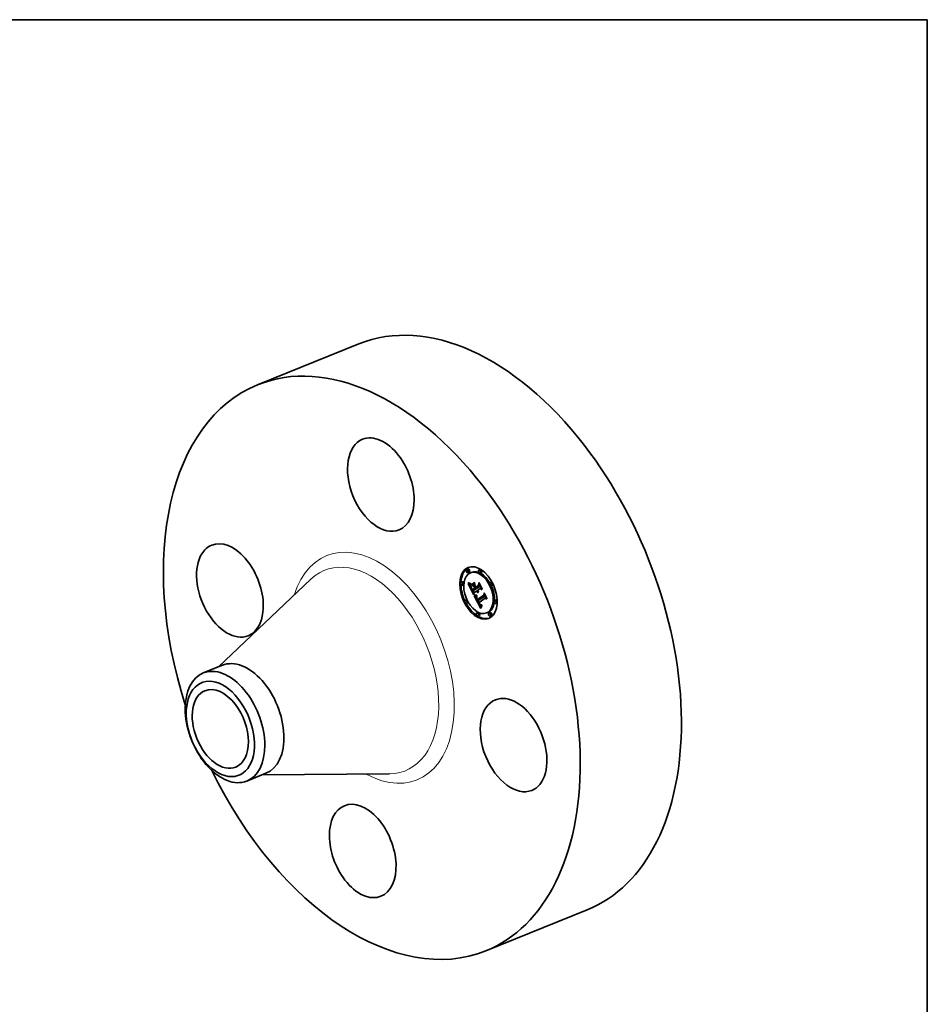
# Model space of a CAD drawing. Extents: x 0 to 10.8, y 0 to 8.2.
# Drawn here: x 6.7 to 10.8, y 3.8 to 8.2 of the extents above; entities that cross this region are included whole.
import ezdxf

# ---------------------------------------------------------------- set-up
doc = ezdxf.new("R2010")
doc.units = 0
doc.header["$MEASUREMENT"] = 0
doc.layers.get('0').update_dxf_attribs({"lineweight": 13})
doc.layers.add('1', color=7, linetype='Continuous', lineweight=13)

msp = doc.modelspace()

# ---------------------------------------------------------------- linework, layer by layer
at = {"color": 7, "lineweight": 35, "ltscale": 0.012302}
for p, q in [((7.731308, 6.605437), (8.187639, 6.78953)), ((8.760186, 4.055161), (9.216518, 4.239254))]:
    msp.add_line(p, q, dxfattribs=at)
at = {"color": 7, "lineweight": 35, "ltscale": 0.000148}
for p, q in [((8.679402, 5.774712), (8.673926, 5.772503)), ((8.734155, 5.774171), (8.72868, 5.771962)), ((8.685015, 5.760802), (8.679539, 5.758593)), ((8.695661, 5.760236), (8.690185, 5.758026)), ((8.739768, 5.760261), (8.734292, 5.758052)), ((8.653901, 5.717882), (8.648425, 5.715673)), ((8.659513, 5.703972), (8.654037, 5.701762)), ((8.697332, 5.705383), (8.702808, 5.707592)), ((8.698143, 5.701207), (8.703619, 5.703416)), ((8.699539, 5.676381), (8.705015, 5.678591)), ((8.699715, 5.682094), (8.705191, 5.684304)), ((8.712523, 5.685488), (8.717999, 5.687697)), ((8.714853, 5.687122), (8.720329, 5.689331)), ((8.715084, 5.692874), (8.72056, 5.695083)), ((8.786087, 5.716576), (8.780611, 5.714367)), ((8.7917, 5.702666), (8.786224, 5.700457)), ((8.672589, 5.636971), (8.667113, 5.634762)), ((8.722265, 5.632327), (8.727741, 5.634536)), ((8.72284, 5.637214), (8.728316, 5.639423)), ((8.804775, 5.635666), (8.799299, 5.633457)), ((8.678202, 5.623061), (8.672726, 5.620852)), ((8.810388, 5.621755), (8.804912, 5.619546)), ((8.72452, 5.579376), (8.719044, 5.577167)), ((8.730133, 5.565466), (8.724657, 5.563257)), ((8.768628, 5.579402), (8.763152, 5.577193)), ((8.779274, 5.578836), (8.773798, 5.576626)), ((8.784887, 5.564925), (8.779411, 5.562716))]:
    msp.add_line(p, q, dxfattribs=at)
at = {"color": 7, "lineweight": 35, "ltscale": 0.014383}
for p, q in [((7.554219, 5.334379), (7.971738, 5.730197)), ((7.750634, 4.847505), (8.325936, 4.852209))]:
    msp.add_line(p, q, dxfattribs=at)
at = {"color": 7, "lineweight": 35, "ltscale": 3e-05}
for p, q in [((8.67988, 5.712058), (8.679912, 5.71325)), ((8.68845, 5.710565), (8.689637, 5.710434)), ((8.690708, 5.709023), (8.689527, 5.709037)), ((8.692402, 5.70641), (8.691995, 5.705268)), ((8.695871, 5.689312), (8.696398, 5.688242)), ((8.712843, 5.657454), (8.714041, 5.657347)), ((8.714112, 5.655819), (8.712928, 5.655921)), ((8.723594, 5.674631), (8.724699, 5.675077)), ((8.725243, 5.669195), (8.726369, 5.66965)), ((8.731201, 5.618824), (8.730647, 5.619876)), ((8.731031, 5.615288), (8.731646, 5.614277)), ((8.734727, 5.61526), (8.735628, 5.614451))]:
    msp.add_line(p, q, dxfattribs=at)
at = {"color": 7, "lineweight": 35, "ltscale": 3.9e-05}
for p, q in [((8.67988, 5.712058), (8.681339, 5.712646)), ((8.69755, 5.703846), (8.697332, 5.705383)), ((8.699576, 5.680372), (8.69884, 5.681741)), ((8.709316, 5.713789), (8.709535, 5.712252)), ((8.718225, 5.674568), (8.717405, 5.675912)), ((8.742243, 5.610134), (8.741977, 5.608578))]:
    msp.add_line(p, q, dxfattribs=at)
at = {"color": 7, "lineweight": 35, "ltscale": 4.2e-05}
for p, q in [((8.681407, 5.711313), (8.67988, 5.712058)), ((8.693147, 5.693389), (8.692619, 5.694974)), ((8.729211, 5.622768), (8.727583, 5.622341))]:
    msp.add_line(p, q, dxfattribs=at)
at = {"color": 7, "lineweight": 35, "ltscale": 4.3e-05}
for p, q in [((8.679912, 5.71325), (8.681504, 5.712576)), ((8.742843, 5.686149), (8.742704, 5.684427))]:
    msp.add_line(p, q, dxfattribs=at)
at = {"color": 7, "lineweight": 35, "ltscale": 2e-05}
for p, q in [((8.680075, 5.708425), (8.680815, 5.70816)), ((8.690638, 5.69753), (8.690704, 5.696737)), ((8.690704, 5.696737), (8.69083, 5.69593)), ((8.693147, 5.693389), (8.693901, 5.693693)), ((8.693546, 5.694603), (8.693835, 5.693854)), ((8.721788, 5.678987), (8.722176, 5.67827)), ((8.722176, 5.67827), (8.722586, 5.677594)), ((8.717325, 5.643801), (8.717472, 5.643025)), ((8.718676, 5.650831), (8.718312, 5.650119)), ((8.719735, 5.677547), (8.720063, 5.67681)), ((8.720063, 5.67681), (8.720412, 5.676072)), ((8.722444, 5.637891), (8.72284, 5.637214)), ((8.724156, 5.674049), (8.723594, 5.674631)), ((8.733328, 5.617019), (8.733801, 5.61636)), ((8.734045, 5.611123), (8.73463, 5.610558)), ((8.741528, 5.609743), (8.742243, 5.610134))]:
    msp.add_line(p, q, dxfattribs=at)
at = {"color": 7, "lineweight": 35, "ltscale": 0.001395}
msp.add_line((8.705415, 5.658727), (8.680075, 5.708425), dxfattribs=at)
at = {"color": 7, "lineweight": 35, "ltscale": 1.9e-05}
for p, q in [((8.680815, 5.70816), (8.681517, 5.707916)), ((8.690893, 5.706396), (8.691651, 5.706404)), ((8.691651, 5.706404), (8.692402, 5.70641)), ((8.692619, 5.694974), (8.693322, 5.695258)), ((8.717229, 5.64454), (8.717325, 5.643801)), ((8.717998, 5.649411), (8.717736, 5.648707)), ((8.718312, 5.650119), (8.717998, 5.649411)), ((8.719857, 5.641074), (8.719546, 5.641787)), ((8.721723, 5.639226), (8.722071, 5.638562)), ((8.722071, 5.638562), (8.722444, 5.637891)), ((8.722586, 5.677594), (8.723019, 5.676958)), ((8.723019, 5.676958), (8.723475, 5.676363)), ((8.724735, 5.673528), (8.724156, 5.674049)), ((8.725331, 5.673068), (8.724735, 5.673528)), ((8.733801, 5.61636), (8.734268, 5.615773)), ((8.734397, 5.614186), (8.733879, 5.61476)), ((8.73463, 5.610558), (8.735208, 5.610082)), ((8.740828, 5.60943), (8.741528, 5.609743)), ((8.741914, 5.613218), (8.741221, 5.6129)), ((8.741528, 5.609743), (8.742224, 5.610024))]:
    msp.add_line(p, q, dxfattribs=at)
at = {"color": 7, "lineweight": 35, "ltscale": 4.5e-05}
for p, q in [((8.681407, 5.711313), (8.683062, 5.711981)), ((8.69381, 5.691699), (8.693147, 5.693389)), ((8.719896, 5.655884), (8.718099, 5.655778))]:
    msp.add_line(p, q, dxfattribs=at)
at = {"color": 7, "lineweight": 35, "ltscale": 4e-05}
for p, q in [((8.682884, 5.710672), (8.681407, 5.711313)), ((8.69419, 5.686976), (8.694904, 5.685545)), ((8.721039, 5.678461), (8.719735, 5.677547)), ((8.737695, 5.598658), (8.737183, 5.59716))]:
    msp.add_line(p, q, dxfattribs=at)
at = {"color": 7, "lineweight": 35, "ltscale": 4.1e-05}
for p, q in [((8.681504, 5.712576), (8.683028, 5.711993)), ((8.764569, 5.643538), (8.764382, 5.641911))]:
    msp.add_line(p, q, dxfattribs=at)
at = {"color": 7, "lineweight": 35, "ltscale": 1.8e-05}
for p, q in [((8.681517, 5.707916), (8.682183, 5.707693)), ((8.690174, 5.706396), (8.690893, 5.706396)), ((8.692223, 5.696454), (8.692877, 5.696718)), ((8.717186, 5.645242), (8.717229, 5.64454)), ((8.717364, 5.64731), (8.717254, 5.646616)), ((8.717525, 5.648006), (8.717364, 5.64731)), ((8.717736, 5.648707), (8.717525, 5.648006)), ((8.718301, 5.646795), (8.718973, 5.647066)), ((8.723475, 5.676363), (8.723954, 5.675809)), ((8.723954, 5.675809), (8.724456, 5.675297)), ((8.724456, 5.675297), (8.724981, 5.674824)), ((8.725944, 5.67267), (8.725331, 5.673068)), ((8.725944, 5.67267), (8.726629, 5.672947)), ((8.726574, 5.672333), (8.725944, 5.67267)), ((8.726451, 5.669842), (8.726178, 5.669196)), ((8.734909, 5.613692), (8.734397, 5.614186)), ((8.740144, 5.609194), (8.740828, 5.60943)), ((8.741221, 5.6129), (8.740549, 5.612647))]:
    msp.add_line(p, q, dxfattribs=at)
at = {"color": 7, "lineweight": 35, "ltscale": 1.7e-05}
for p, q in [((8.682183, 5.707693), (8.682812, 5.707489)), ((8.689494, 5.706405), (8.690174, 5.706396)), ((8.717195, 5.645927), (8.717186, 5.645242)), ((8.717254, 5.646616), (8.717195, 5.645927)), ((8.718934, 5.653199), (8.719606, 5.653276)), ((8.724981, 5.674824), (8.725528, 5.674392)), ((8.725528, 5.674392), (8.726099, 5.674002)), ((8.726099, 5.674002), (8.726693, 5.673651)), ((8.734268, 5.615773), (8.734727, 5.61526)), ((8.735208, 5.610082), (8.735781, 5.609696)), ((8.739474, 5.609034), (8.740144, 5.609194)), ((8.740549, 5.612647), (8.739898, 5.612458)), ((8.740682, 5.614171), (8.741279, 5.614463)), ((8.740682, 5.614171), (8.7413, 5.614421))]:
    msp.add_line(p, q, dxfattribs=at)
at = {"color": 7, "lineweight": 35, "ltscale": 1.5e-05}
for p, q in [((8.682812, 5.707489), (8.683404, 5.707306)), ((8.688249, 5.706447), (8.688852, 5.706422)), ((8.691834, 5.699098), (8.692383, 5.699319)), ((8.70766, 5.654323), (8.708239, 5.654241)), ((8.715807, 5.653068), (8.716401, 5.65306)), ((8.716401, 5.65306), (8.717012, 5.653069)), ((8.738657, 5.612274), (8.738067, 5.612279)), ((8.739267, 5.612334), (8.738657, 5.612274)), ((8.739539, 5.613762), (8.740102, 5.613938))]:
    msp.add_line(p, q, dxfattribs=at)
at = {"color": 7, "lineweight": 35, "ltscale": 5e-05}
for p, q in [((8.682884, 5.710672), (8.684746, 5.711424)), ((8.698664, 5.678172), (8.699539, 5.676381))]:
    msp.add_line(p, q, dxfattribs=at)
at = {"color": 7, "lineweight": 35, "ltscale": 3.8e-05}
for p, q in [((8.684312, 5.710137), (8.682884, 5.710672)), ((8.683028, 5.711993), (8.684484, 5.7115)), ((8.692619, 5.694974), (8.692223, 5.696454)), ((8.693541, 5.688337), (8.69419, 5.686976)), ((8.738212, 5.600099), (8.737695, 5.598658))]:
    msp.add_line(p, q, dxfattribs=at)
at = {"color": 7, "lineweight": 35, "ltscale": 1.4e-05}
for p, q in [((8.683404, 5.707306), (8.68396, 5.707144)), ((8.687685, 5.706481), (8.688249, 5.706447)), ((8.714114, 5.653198), (8.714663, 5.653137)), ((8.714663, 5.653137), (8.715227, 5.653094)), ((8.715227, 5.653094), (8.715807, 5.653068)), ((8.73695, 5.612482), (8.736422, 5.61268)), ((8.737498, 5.612348), (8.73695, 5.612482)), ((8.738067, 5.612279), (8.737498, 5.612348)), ((8.738993, 5.613645), (8.739539, 5.613762))]:
    msp.add_line(p, q, dxfattribs=at)
at = {"color": 7, "lineweight": 35, "ltscale": 1.3e-05}
for p, q in [((8.68396, 5.707144), (8.684479, 5.707002)), ((8.687159, 5.706522), (8.687685, 5.706481)), ((8.71358, 5.653275), (8.714114, 5.653198)), ((8.727658, 5.638579), (8.727408, 5.639056)), ((8.738464, 5.613585), (8.738993, 5.613645))]:
    msp.add_line(p, q, dxfattribs=at)
at = {"color": 7, "lineweight": 35, "ltscale": 5.6e-05}
msp.add_line((8.684312, 5.710137), (8.686391, 5.710975), dxfattribs=at)
at = {"color": 7, "lineweight": 35, "ltscale": 3.6e-05}
for p, q in [((8.68569, 5.709705), (8.684312, 5.710137)), ((8.684484, 5.7115), (8.685873, 5.711097)), ((8.696884, 5.685392), (8.696214, 5.68668)), ((8.719057, 5.673375), (8.718225, 5.674568)), ((8.739262, 5.602809), (8.738734, 5.601483))]:
    msp.add_line(p, q, dxfattribs=at)
at = {"color": 7, "lineweight": 35, "ltscale": 2.4e-05}
for p, q in [((8.684479, 5.707002), (8.685406, 5.706778)), ((8.686224, 5.706631), (8.687159, 5.706522)), ((8.690896, 5.701089), (8.690753, 5.70014)), ((8.696964, 5.68712), (8.69741, 5.686261)), ((8.708729, 5.658266), (8.709656, 5.658005)), ((8.718437, 5.645073), (8.719335, 5.645435)), ((8.718665, 5.644156), (8.718437, 5.645073)), ((8.718716, 5.648817), (8.718835, 5.647883)), ((8.718835, 5.647883), (8.718994, 5.646942)), ((8.718994, 5.646942), (8.719193, 5.645997)), ((8.719033, 5.643068), (8.719934, 5.643431)), ((8.719957, 5.636558), (8.720401, 5.635699)), ((8.720401, 5.635699), (8.720854, 5.634847)), ((8.721007, 5.638648), (8.720587, 5.639505)), ((8.720854, 5.634847), (8.721315, 5.634)), ((8.720881, 5.675207), (8.72138, 5.674397)), ((8.721315, 5.634), (8.721786, 5.63316)), ((8.72201, 5.676746), (8.721516, 5.677573)), ((8.72201, 5.676746), (8.722915, 5.677111)), ((8.724321, 5.669344), (8.723412, 5.669642)), ((8.721786, 5.63316), (8.722265, 5.632327)), ((8.732826, 5.616147), (8.73229, 5.61696)), ((8.732361, 5.618555), (8.732847, 5.61775)), ((8.732826, 5.616147), (8.7337, 5.616499)), ((8.732858, 5.612521), (8.733455, 5.611777)), ((8.733356, 5.615413), (8.734263, 5.615779))]:
    msp.add_line(p, q, dxfattribs=at)
at = {"color": 7, "lineweight": 35, "ltscale": 2.1e-05}
for p, q in [((8.685406, 5.706778), (8.686224, 5.706631)), ((8.690624, 5.698361), (8.690638, 5.69753)), ((8.717472, 5.643025), (8.717671, 5.642212)), ((8.718301, 5.646795), (8.718389, 5.647621)), ((8.718317, 5.645946), (8.718301, 5.646795)), ((8.718389, 5.647621), (8.718581, 5.648424)), ((8.71909, 5.651547), (8.718676, 5.650831)), ((8.719556, 5.652266), (8.71909, 5.651547)), ((8.720204, 5.640314), (8.719857, 5.641074)), ((8.723594, 5.674631), (8.72305, 5.675274)), ((8.723057, 5.672288), (8.723676, 5.671691)), ((8.723676, 5.671691), (8.724324, 5.671149)), ((8.724324, 5.671149), (8.725003, 5.67066)), ((8.725003, 5.67066), (8.725712, 5.670224)), ((8.725712, 5.670224), (8.726451, 5.669842)), ((8.733879, 5.61476), (8.733356, 5.615413))]:
    msp.add_line(p, q, dxfattribs=at)
at = {"color": 7, "lineweight": 35, "ltscale": 6.3e-05}
for p, q in [((8.68569, 5.709705), (8.688012, 5.710642)), ((8.727583, 5.622341), (8.729921, 5.623284)), ((8.736422, 5.61268), (8.738745, 5.613617))]:
    msp.add_line(p, q, dxfattribs=at)
at = {"color": 7, "lineweight": 35, "ltscale": 3.4e-05}
for p, q in [((8.687018, 5.709378), (8.68569, 5.709705)), ((8.685873, 5.711097), (8.687195, 5.710786)), ((8.69884, 5.681741), (8.698197, 5.682923)), ((8.719546, 5.641787), (8.719033, 5.643068)), ((8.719903, 5.672329), (8.719057, 5.673375)), ((8.729784, 5.61758), (8.730411, 5.61639)), ((8.739794, 5.604078), (8.739262, 5.602809))]:
    msp.add_line(p, q, dxfattribs=at)
at = {"color": 7, "lineweight": 35, "ltscale": 7.1e-05}
for p, q in [((8.687018, 5.709378), (8.689637, 5.710434)), ((8.706737, 5.696835), (8.709361, 5.697893)), ((8.710423, 5.689605), (8.713047, 5.690664)), ((8.711033, 5.688409), (8.713657, 5.689467)), ((8.711058, 5.688418), (8.713366, 5.690038))]:
    msp.add_line(p, q, dxfattribs=at)
at = {"color": 7, "lineweight": 35, "ltscale": 3.2e-05}
for p, q in [((8.688298, 5.709155), (8.687018, 5.709378)), ((8.687195, 5.710786), (8.68845, 5.710565)), ((8.691962, 5.697829), (8.691834, 5.699098)), ((8.69225, 5.702274), (8.692249, 5.700977)), ((8.692249, 5.700977), (8.692333, 5.699695)), ((8.692333, 5.699695), (8.692501, 5.698428)), ((8.692501, 5.698428), (8.692753, 5.697176)), ((8.692753, 5.697176), (8.693089, 5.695939)), ((8.692796, 5.710587), (8.69292, 5.709309)), ((8.714041, 5.657347), (8.715307, 5.657278)), ((8.724156, 5.674049), (8.725352, 5.674531)), ((8.730411, 5.61639), (8.731031, 5.615288)), ((8.734909, 5.613692), (8.736099, 5.614172)), ((8.740875, 5.606443), (8.740332, 5.605289))]:
    msp.add_line(p, q, dxfattribs=at)
at = {"color": 7, "lineweight": 35, "ltscale": 0.000172}
msp.add_line((8.690787, 5.700365), (8.687668, 5.706482), dxfattribs=at)
at = {"color": 7, "lineweight": 35, "ltscale": 8.5e-05}
msp.add_line((8.688298, 5.709155), (8.691452, 5.710428), dxfattribs=at)
at = {"color": 7, "lineweight": 35, "ltscale": 3.1e-05}
for p, q in [((8.689527, 5.709037), (8.688298, 5.709155)), ((8.691987, 5.692006), (8.69244, 5.690852)), ((8.696398, 5.688242), (8.696964, 5.68712)), ((8.698458, 5.684323), (8.69906, 5.683245)), ((8.726957, 5.701202), (8.728095, 5.701661)), ((8.715369, 5.655761), (8.714112, 5.655819)), ((8.720761, 5.671434), (8.719903, 5.672329)), ((8.750761, 5.656733), (8.751895, 5.65719)), ((8.741424, 5.607539), (8.740875, 5.606443))]:
    msp.add_line(p, q, dxfattribs=at)
at = {"color": 7, "lineweight": 35, "ltscale": 1.6e-05}
for p, q in [((8.688852, 5.706422), (8.689494, 5.706405)), ((8.691962, 5.697829), (8.692572, 5.698075)), ((8.717999, 5.687697), (8.717705, 5.688273)), ((8.717012, 5.653069), (8.717637, 5.653095)), ((8.717637, 5.653095), (8.718278, 5.653138)), ((8.718278, 5.653138), (8.718934, 5.653199)), ((8.735415, 5.613278), (8.734909, 5.613692)), ((8.735781, 5.609696), (8.736358, 5.609393)), ((8.736358, 5.609393), (8.736951, 5.609167)), ((8.736951, 5.609167), (8.737559, 5.609018)), ((8.737559, 5.609018), (8.738182, 5.608947)), ((8.738182, 5.608947), (8.73882, 5.608952)), ((8.73882, 5.608952), (8.739474, 5.609034)), ((8.739898, 5.612458), (8.739267, 5.612334)), ((8.740102, 5.613938), (8.740682, 5.614171))]:
    msp.add_line(p, q, dxfattribs=at)
at = {"color": 7, "lineweight": 35, "ltscale": 8.9e-05}
for p, q in [((8.689527, 5.709037), (8.692817, 5.710364)), ((8.712928, 5.655921), (8.716242, 5.657258))]:
    msp.add_line(p, q, dxfattribs=at)
at = {"color": 7, "lineweight": 35, "ltscale": 2.8e-05}
for p, q in [((8.689637, 5.710434), (8.690757, 5.710394)), ((8.691838, 5.709114), (8.690708, 5.709023)), ((8.691642, 5.704165), (8.691341, 5.703101)), ((8.695385, 5.690327), (8.695871, 5.689312)), ((8.711713, 5.657599), (8.712843, 5.657454)), ((8.712928, 5.655921), (8.711816, 5.656068)), ((8.72305, 5.675274), (8.724073, 5.675687)), ((8.731748, 5.617852), (8.731201, 5.618824)), ((8.731646, 5.614277), (8.732255, 5.613354)), ((8.734397, 5.614186), (8.73545, 5.614611))]:
    msp.add_line(p, q, dxfattribs=at)
at = {"color": 7, "lineweight": 35, "ltscale": 2.2e-05}
for p, q in [((8.690662, 5.699232), (8.690624, 5.698361)), ((8.69083, 5.69593), (8.691021, 5.695052)), ((8.69381, 5.691699), (8.69461, 5.692021)), ((8.693835, 5.693854), (8.694163, 5.693053)), ((8.694606, 5.689903), (8.695429, 5.690235)), ((8.695535, 5.688003), (8.696353, 5.688333)), ((8.696214, 5.68668), (8.697023, 5.687006)), ((8.696884, 5.685392), (8.697698, 5.685721)), ((8.697545, 5.684139), (8.698375, 5.684474)), ((8.708914, 5.656772), (8.708092, 5.657096)), ((8.717671, 5.642212), (8.717922, 5.641362)), ((8.718317, 5.645946), (8.719134, 5.646276)), ((8.718437, 5.645073), (8.718317, 5.645946)), ((8.720587, 5.639505), (8.720204, 5.640314)), ((8.720587, 5.639505), (8.721421, 5.639841)), ((8.721909, 5.67364), (8.722468, 5.672937)), ((8.722468, 5.672937), (8.723057, 5.672288)), ((8.72305, 5.675274), (8.722521, 5.675979)), ((8.729211, 5.622768), (8.730016, 5.623093)), ((8.730647, 5.619876), (8.731462, 5.620204)), ((8.731201, 5.618824), (8.732023, 5.619156)), ((8.731748, 5.617852), (8.732582, 5.618188)), ((8.732847, 5.61775), (8.733328, 5.617019)), ((8.733455, 5.611777), (8.734045, 5.611123))]:
    msp.add_line(p, q, dxfattribs=at)
at = {"color": 7, "lineweight": 35, "ltscale": 2.3e-05}
for p, q in [((8.690753, 5.70014), (8.690662, 5.699232)), ((8.694163, 5.693053), (8.69453, 5.692198)), ((8.698197, 5.682923), (8.699048, 5.683266)), ((8.710038, 5.700775), (8.710882, 5.701116)), ((8.721039, 5.678461), (8.721887, 5.678803)), ((8.721516, 5.677573), (8.722386, 5.677923)), ((8.729327, 5.710664), (8.73017, 5.711004)), ((8.70787, 5.658565), (8.708729, 5.658266)), ((8.709809, 5.656493), (8.708914, 5.656772)), ((8.717922, 5.641362), (8.718225, 5.640475)), ((8.719546, 5.641787), (8.720407, 5.642134)), ((8.719857, 5.641074), (8.720704, 5.641415)), ((8.720204, 5.640314), (8.721041, 5.640651)), ((8.721007, 5.638648), (8.721848, 5.638988)), ((8.72138, 5.674397), (8.721909, 5.67364)), ((8.721462, 5.637743), (8.722331, 5.638094)), ((8.722521, 5.675979), (8.72201, 5.676746)), ((8.725243, 5.669195), (8.724321, 5.669344)), ((8.726178, 5.669196), (8.725243, 5.669195)), ((8.752689, 5.664845), (8.753532, 5.665185)), ((8.73229, 5.61696), (8.733141, 5.617303)), ((8.733356, 5.615413), (8.732826, 5.616147))]:
    msp.add_line(p, q, dxfattribs=at)
at = {"color": 7, "lineweight": 35, "ltscale": 5.8e-05}
msp.add_line((8.690708, 5.709023), (8.692863, 5.709892), dxfattribs=at)
at = {"color": 7, "lineweight": 35, "ltscale": 2.6e-05}
for p, q in [((8.690757, 5.710394), (8.69181, 5.710445)), ((8.691341, 5.703101), (8.691092, 5.702076)), ((8.69741, 5.686261), (8.697908, 5.685328)), ((8.711816, 5.656068), (8.710777, 5.656258)), ((8.71858, 5.639551), (8.718987, 5.63859)), ((8.720035, 5.643127), (8.720396, 5.64216)), ((8.720396, 5.64216), (8.720798, 5.641188)), ((8.722521, 5.675979), (8.723475, 5.676364)), ((8.728453, 5.620351), (8.728893, 5.619399)), ((8.728893, 5.619399), (8.729337, 5.618475)), ((8.73229, 5.61696), (8.731748, 5.617852)), ((8.732255, 5.613354), (8.732858, 5.612521)), ((8.733879, 5.61476), (8.734849, 5.615151)), ((8.735628, 5.614451), (8.736514, 5.613926))]:
    msp.add_line(p, q, dxfattribs=at)
at = {"color": 7, "lineweight": 35, "ltscale": 2.5e-05}
for p, q in [((8.691092, 5.702076), (8.690896, 5.701089)), ((8.691021, 5.695052), (8.691278, 5.694106)), ((8.69181, 5.710445), (8.692796, 5.710587)), ((8.691978, 5.701321), (8.69225, 5.702274)), ((8.69453, 5.692198), (8.694938, 5.691289)), ((8.721516, 5.677573), (8.721039, 5.678461)), ((8.709656, 5.658005), (8.71065, 5.657783)), ((8.710777, 5.656258), (8.709809, 5.656493)), ((8.718225, 5.640475), (8.71858, 5.639551)), ((8.718665, 5.644156), (8.719585, 5.644527)), ((8.719193, 5.645997), (8.719433, 5.645046)), ((8.719433, 5.645046), (8.719714, 5.644089)), ((8.719606, 5.653276), (8.719556, 5.652266)), ((8.719714, 5.644089), (8.720035, 5.643127)), ((8.720412, 5.676072), (8.720881, 5.675207)), ((8.721462, 5.637743), (8.721007, 5.638648)), ((8.723412, 5.669642), (8.722515, 5.67009)), ((8.729337, 5.618475), (8.729784, 5.61758)), ((8.731868, 5.619432), (8.732361, 5.618555)), ((8.736514, 5.613926), (8.737455, 5.61364)), ((8.737455, 5.61364), (8.738464, 5.613585))]:
    msp.add_line(p, q, dxfattribs=at)
at = {"color": 7, "lineweight": 35, "ltscale": 2.7e-05}
for p, q in [((8.691278, 5.694106), (8.6916, 5.693091)), ((8.69292, 5.709309), (8.691838, 5.709114)), ((8.691839, 5.700261), (8.691978, 5.701321)), ((8.694938, 5.691289), (8.695385, 5.690327)), ((8.71065, 5.657783), (8.711713, 5.657599)), ((8.718987, 5.63859), (8.719446, 5.637592)), ((8.720798, 5.641188), (8.72124, 5.640209)), ((8.72124, 5.640209), (8.721723, 5.639226)), ((8.722515, 5.67009), (8.721632, 5.670687)), ((8.727583, 5.622341), (8.728016, 5.621332)), ((8.728016, 5.621332), (8.728453, 5.620351)), ((8.731368, 5.620382), (8.731868, 5.619432)), ((8.740549, 5.612647), (8.741534, 5.613044))]:
    msp.add_line(p, q, dxfattribs=at)
at = {"color": 7, "lineweight": 35, "ltscale": 2.9e-05}
for p, q in [((8.6916, 5.693091), (8.691987, 5.692006)), ((8.691995, 5.705268), (8.691642, 5.704165)), ((8.691834, 5.699098), (8.691839, 5.700261)), ((8.691838, 5.709114), (8.692897, 5.709541)), ((8.697908, 5.685328), (8.698458, 5.684323)), ((8.719033, 5.643068), (8.718665, 5.644156)), ((8.719446, 5.637592), (8.719957, 5.636558)), ((8.721632, 5.670687), (8.720761, 5.671434)), ((8.736422, 5.61268), (8.735415, 5.613278)), ((8.741977, 5.608578), (8.741424, 5.607539))]:
    msp.add_line(p, q, dxfattribs=at)
at = {"color": 7, "lineweight": 35, "ltscale": 1.2e-05}
for p, q in [((8.691839, 5.700261), (8.692284, 5.700441)), ((8.718389, 5.647621), (8.718847, 5.647806))]:
    msp.add_line(p, q, dxfattribs=at)
at = {"color": 7, "lineweight": 35, "ltscale": 3.5e-05}
for p, q in [((8.692223, 5.696454), (8.691962, 5.697829)), ((8.692958, 5.689629), (8.693541, 5.688337)), ((8.693089, 5.695939), (8.693546, 5.694603)), ((8.697545, 5.684139), (8.696884, 5.685392)), ((8.698197, 5.682923), (8.697545, 5.684139)), ((8.71664, 5.657249), (8.718042, 5.657257)), ((8.718099, 5.655778), (8.716698, 5.655747)), ((8.724735, 5.673528), (8.726029, 5.67405)), ((8.741279, 5.614463), (8.741914, 5.613218))]:
    msp.add_line(p, q, dxfattribs=at)
at = {"color": 7, "lineweight": 35, "ltscale": 7e-06}
msp.add_line((8.691978, 5.701321), (8.69225, 5.70143), dxfattribs=at)
at = {"color": 7, "lineweight": 35, "ltscale": 3.3e-05}
for p, q in [((8.69244, 5.690852), (8.692958, 5.689629)), ((8.69906, 5.683245), (8.699715, 5.682094)), ((8.715307, 5.657278), (8.71664, 5.657249)), ((8.716698, 5.655747), (8.715369, 5.655761)), ((8.726693, 5.673651), (8.726574, 5.672333)), ((8.740332, 5.605289), (8.739794, 5.604078))]:
    msp.add_line(p, q, dxfattribs=at)
at = {"color": 7, "lineweight": 35, "ltscale": 4.9e-05}
msp.add_line((8.694606, 5.689903), (8.69381, 5.691699), dxfattribs=at)
at = {"color": 7, "lineweight": 35, "ltscale": 5.3e-05}
for p, q in [((8.695535, 5.688003), (8.694606, 5.689903)), ((8.723412, 5.669642), (8.725372, 5.670433))]:
    msp.add_line(p, q, dxfattribs=at)
at = {"color": 7, "lineweight": 35, "ltscale": 7.6e-05}
for p, q in [((8.694904, 5.685545), (8.696324, 5.682836)), ((8.710777, 5.656258), (8.713579, 5.657389))]:
    msp.add_line(p, q, dxfattribs=at)
at = {"color": 7, "lineweight": 35, "ltscale": 3.7e-05}
for p, q in [((8.696214, 5.68668), (8.695535, 5.688003)), ((8.708092, 5.657096), (8.70787, 5.658565)), ((8.718042, 5.657257), (8.71951, 5.657304)), ((8.71951, 5.657304), (8.719896, 5.655884)), ((8.725331, 5.673068), (8.72669, 5.673617)), ((8.735415, 5.613278), (8.736803, 5.613838)), ((8.738734, 5.601483), (8.738212, 5.600099)), ((8.740828, 5.60943), (8.742218, 5.609991))]:
    msp.add_line(p, q, dxfattribs=at)
at = {"color": 7, "lineweight": 35, "ltscale": 0.00013}
msp.add_line((8.696324, 5.682836), (8.698664, 5.678172), dxfattribs=at)
at = {"color": 7, "lineweight": 35, "ltscale": 0.000366}
for p, q in [((8.697332, 5.705383), (8.709316, 5.713789)), ((8.709535, 5.712252), (8.69755, 5.703846))]:
    msp.add_line(p, q, dxfattribs=at)
at = {"color": 7, "lineweight": 35, "ltscale": 0.000355}
msp.add_line((8.698143, 5.701207), (8.709767, 5.70936), dxfattribs=at)
at = {"color": 7, "lineweight": 35, "ltscale": 0.000241}
msp.add_line((8.706737, 5.696835), (8.698143, 5.701207), dxfattribs=at)
at = {"color": 7, "lineweight": 35, "ltscale": 0.000396}
for p, q in [((8.699539, 5.676381), (8.712523, 5.685488)), ((8.705015, 5.678591), (8.717999, 5.687697)), ((8.727901, 5.700239), (8.714945, 5.691152))]:
    msp.add_line(p, q, dxfattribs=at)
at = {"color": 7, "lineweight": 35, "ltscale": 0.00035}
msp.add_line((8.711033, 5.688409), (8.699576, 5.680372), dxfattribs=at)
at = {"color": 7, "lineweight": 35, "ltscale": 0.000327}
msp.add_line((8.699715, 5.682094), (8.710423, 5.689605), dxfattribs=at)
at = {"color": 7, "lineweight": 35, "ltscale": 0.000205}
msp.add_line((8.702808, 5.707592), (8.709527, 5.712305), dxfattribs=at)
at = {"color": 7, "lineweight": 35, "ltscale": 0.000185}
msp.add_line((8.703619, 5.703416), (8.709692, 5.707675), dxfattribs=at)
at = {"color": 7, "lineweight": 35, "ltscale": 0.000161}
msp.add_line((8.70937, 5.70049), (8.703619, 5.703416), dxfattribs=at)
at = {"color": 7, "lineweight": 35, "ltscale": 5e-06}
for p, q in [((8.704415, 5.683767), (8.704316, 5.683951)), ((8.719808, 5.694563), (8.719716, 5.694743)), ((8.718581, 5.648424), (8.718757, 5.648495))]:
    msp.add_line(p, q, dxfattribs=at)
at = {"color": 7, "lineweight": 35, "ltscale": 0.000203}
msp.add_line((8.710423, 5.689605), (8.706737, 5.696835), dxfattribs=at)
at = {"color": 7, "lineweight": 35, "ltscale": 0.000282}
msp.add_line((8.709767, 5.70936), (8.709263, 5.698086), dxfattribs=at)
at = {"color": 7, "lineweight": 35, "ltscale": 0.000308}
msp.add_line((8.709263, 5.698086), (8.714853, 5.687122), dxfattribs=at)
at = {"color": 7, "lineweight": 35, "ltscale": 4.8e-05}
msp.add_line((8.710038, 5.700775), (8.71008, 5.702689), dxfattribs=at)
at = {"color": 7, "lineweight": 35, "ltscale": 0.00027}
msp.add_line((8.714945, 5.691152), (8.710038, 5.700775), dxfattribs=at)
at = {"color": 7, "lineweight": 35, "ltscale": 0.000275}
msp.add_line((8.71008, 5.702689), (8.715084, 5.692874), dxfattribs=at)
at = {"color": 7, "lineweight": 35, "ltscale": 8.2e-05}
for p, q in [((8.712523, 5.685488), (8.711033, 5.688409)), ((8.711816, 5.656068), (8.714875, 5.657302))]:
    msp.add_line(p, q, dxfattribs=at)
at = {"color": 7, "lineweight": 35, "ltscale": 0.000427}
msp.add_line((8.714853, 5.687122), (8.728835, 5.696929), dxfattribs=at)
at = {"color": 7, "lineweight": 35, "ltscale": 0.000363}
msp.add_line((8.715084, 5.692874), (8.726957, 5.701202), dxfattribs=at)
at = {"color": 7, "lineweight": 35, "ltscale": 0.000389}
msp.add_line((8.720329, 5.689331), (8.733054, 5.698256), dxfattribs=at)
at = {"color": 7, "lineweight": 35, "ltscale": 0.000364}
msp.add_line((8.733717, 5.687354), (8.721788, 5.678987), dxfattribs=at)
at = {"color": 7, "lineweight": 35, "ltscale": 0.00032}
msp.add_line((8.726957, 5.701202), (8.728709, 5.713871), dxfattribs=at)
at = {"color": 7, "lineweight": 35, "ltscale": 0.000263}
msp.add_line((8.729327, 5.710664), (8.727901, 5.700239), dxfattribs=at)
at = {"color": 7, "lineweight": 35, "ltscale": 0.000778}
msp.add_line((8.728709, 5.713871), (8.742843, 5.686149), dxfattribs=at)
at = {"color": 7, "lineweight": 35, "ltscale": 0.000217}
msp.add_line((8.728835, 5.696929), (8.729316, 5.705587), dxfattribs=at)
at = {"color": 7, "lineweight": 35, "ltscale": 0.000109}
for p, q in [((8.728835, 5.696929), (8.732896, 5.698567)), ((8.733717, 5.687354), (8.737778, 5.688992)), ((8.737498, 5.612348), (8.741528, 5.613974))]:
    msp.add_line(p, q, dxfattribs=at)
at = {"color": 7, "lineweight": 35, "ltscale": 0.00066}
msp.add_line((8.729316, 5.705587), (8.741302, 5.682079), dxfattribs=at)
at = {"color": 7, "lineweight": 35, "ltscale": 0.000736}
msp.add_line((8.742704, 5.684427), (8.729327, 5.710664), dxfattribs=at)
at = {"color": 7, "lineweight": 35, "ltscale": 0.000231}
msp.add_line((8.741302, 5.682079), (8.733717, 5.687354), dxfattribs=at)
at = {"color": 7, "lineweight": 35, "ltscale": 0.000251}
msp.add_line((8.706982, 5.668602), (8.702422, 5.677545), dxfattribs=at)
at = {"color": 7, "lineweight": 35, "ltscale": 0.000224}
msp.add_line((8.705698, 5.667701), (8.705415, 5.658727), dxfattribs=at)
at = {"color": 7, "lineweight": 35, "ltscale": 0.000357}
msp.add_line((8.717405, 5.675912), (8.705698, 5.667701), dxfattribs=at)
at = {"color": 7, "lineweight": 35, "ltscale": 0.001608}
msp.add_line((8.737183, 5.59716), (8.70766, 5.654323), dxfattribs=at)
at = {"color": 7, "lineweight": 35, "ltscale": 5.4e-05}
for p, q in [((8.708092, 5.657096), (8.710101, 5.657906)), ((8.739898, 5.612458), (8.741891, 5.613262))]:
    msp.add_line(p, q, dxfattribs=at)
at = {"color": 7, "lineweight": 35, "ltscale": 0.000136}
msp.add_line((8.708239, 5.654241), (8.71358, 5.653275), dxfattribs=at)
at = {"color": 7, "lineweight": 35, "ltscale": 6.1e-05}
for p, q in [((8.708914, 5.656772), (8.71119, 5.65769)), ((8.720761, 5.671434), (8.723009, 5.67234))]:
    msp.add_line(p, q, dxfattribs=at)
at = {"color": 7, "lineweight": 35, "ltscale": 6.8e-05}
msp.add_line((8.709809, 5.656493), (8.71235, 5.657518), dxfattribs=at)
at = {"color": 7, "lineweight": 35, "ltscale": 9.6e-05}
for p, q in [((8.714112, 5.655819), (8.717671, 5.657255)), ((8.729663, 5.6238), (8.731368, 5.620382))]:
    msp.add_line(p, q, dxfattribs=at)
at = {"color": 7, "lineweight": 35, "ltscale": 0.000143}
msp.add_line((8.71753, 5.648024), (8.714899, 5.653119), dxfattribs=at)
at = {"color": 7, "lineweight": 35, "ltscale": 0.000102}
msp.add_line((8.715369, 5.655761), (8.719166, 5.657293), dxfattribs=at)
at = {"color": 7, "lineweight": 35, "ltscale": 7.9e-05}
msp.add_line((8.716698, 5.655747), (8.719614, 5.656923), dxfattribs=at)
at = {"color": 7, "lineweight": 35, "ltscale": 7e-05}
msp.add_line((8.717405, 5.675912), (8.719997, 5.676958), dxfattribs=at)
at = {"color": 7, "lineweight": 35, "ltscale": 4.4e-05}
msp.add_line((8.718099, 5.655778), (8.719744, 5.656442), dxfattribs=at)
at = {"color": 7, "lineweight": 35, "ltscale": 6.6e-05}
msp.add_line((8.718225, 5.674568), (8.720689, 5.675562), dxfattribs=at)
at = {"color": 7, "lineweight": 35, "ltscale": 1e-05}
msp.add_line((8.718581, 5.648424), (8.718716, 5.648817), dxfattribs=at)
at = {"color": 7, "lineweight": 35, "ltscale": 6.4e-05}
msp.add_line((8.719057, 5.673375), (8.721427, 5.674331), dxfattribs=at)
at = {"color": 7, "lineweight": 35, "ltscale": 6.2e-05}
msp.add_line((8.719903, 5.672329), (8.722211, 5.67326), dxfattribs=at)
at = {"color": 7, "lineweight": 35, "ltscale": 7.2e-05}
msp.add_line((8.722808, 5.635177), (8.721462, 5.637743), dxfattribs=at)
at = {"color": 7, "lineweight": 35, "ltscale": 5.9e-05}
msp.add_line((8.721632, 5.670687), (8.72382, 5.67157), dxfattribs=at)
at = {"color": 7, "lineweight": 35, "ltscale": 0.000916}
msp.add_line((8.722265, 5.632327), (8.75263, 5.652844), dxfattribs=at)
at = {"color": 7, "lineweight": 35, "ltscale": 5.7e-05}
msp.add_line((8.722515, 5.67009), (8.724617, 5.670938), dxfattribs=at)
at = {"color": 7, "lineweight": 35, "ltscale": 0.000883}
msp.add_line((8.751715, 5.655452), (8.722808, 5.635177), dxfattribs=at)
at = {"color": 7, "lineweight": 35, "ltscale": 0.000852}
msp.add_line((8.72284, 5.637214), (8.750761, 5.656733), dxfattribs=at)
at = {"color": 7, "lineweight": 35, "ltscale": 4.7e-05}
msp.add_line((8.724321, 5.669344), (8.726059, 5.670045), dxfattribs=at)
at = {"color": 7, "lineweight": 35, "ltscale": 0.00086}
msp.add_line((8.727741, 5.634536), (8.756249, 5.653799), dxfattribs=at)
at = {"color": 7, "lineweight": 35, "ltscale": 0.000715}
msp.add_line((8.728316, 5.639423), (8.751752, 5.655806), dxfattribs=at)
at = {"color": 7, "lineweight": 35, "ltscale": 0.000843}
msp.add_line((8.757266, 5.643161), (8.729663, 5.6238), dxfattribs=at)
at = {"color": 7, "lineweight": 35, "ltscale": 0.000284}
msp.add_line((8.750761, 5.656733), (8.752095, 5.668004), dxfattribs=at)
at = {"color": 7, "lineweight": 35, "ltscale": 0.000236}
msp.add_line((8.752689, 5.664845), (8.751715, 5.655452), dxfattribs=at)
at = {"color": 7, "lineweight": 35, "ltscale": 0.000687}
msp.add_line((8.752095, 5.668004), (8.764569, 5.643538), dxfattribs=at)
at = {"color": 7, "lineweight": 35, "ltscale": 0.000194}
msp.add_line((8.75263, 5.652844), (8.752774, 5.660615), dxfattribs=at)
at = {"color": 7, "lineweight": 35, "ltscale": 9.2e-05}
msp.add_line((8.75263, 5.652844), (8.756035, 5.654218), dxfattribs=at)
at = {"color": 7, "lineweight": 35, "ltscale": 0.000644}
msp.add_line((8.764382, 5.641911), (8.752689, 5.664845), dxfattribs=at)
at = {"color": 7, "lineweight": 35, "ltscale": 0.000614}
msp.add_line((8.752774, 5.660615), (8.76393, 5.638735), dxfattribs=at)
at = {"color": 7, "lineweight": 35, "ltscale": 9.9e-05}
msp.add_line((8.757266, 5.643161), (8.760921, 5.644635), dxfattribs=at)
at = {"color": 7, "lineweight": 35, "ltscale": 0.0002}
msp.add_line((8.76393, 5.638735), (8.757266, 5.643161), dxfattribs=at)
at = {"color": 7, "lineweight": 35, "ltscale": 0.000266}
msp.add_line((8.729941, 5.623995), (8.725056, 5.633452), dxfattribs=at)
at = {"color": 7, "lineweight": 35, "ltscale": 8.1e-05}
msp.add_line((8.730647, 5.619876), (8.729211, 5.622768), dxfattribs=at)
at = {"color": 7, "lineweight": 35, "ltscale": 0.000119}
msp.add_line((8.73695, 5.612482), (8.741378, 5.614268), dxfattribs=at)
at = {"color": 7, "lineweight": 35, "ltscale": 0.000126}
msp.add_line((8.739994, 5.604528), (8.737683, 5.609004), dxfattribs=at)
at = {"color": 7, "lineweight": 35, "ltscale": 9.7e-05}
msp.add_line((8.738067, 5.612279), (8.741655, 5.613726), dxfattribs=at)
at = {"color": 7, "lineweight": 35, "ltscale": 8.4e-05}
msp.add_line((8.738657, 5.612274), (8.741757, 5.613525), dxfattribs=at)
at = {"color": 7, "lineweight": 35, "ltscale": 6.9e-05}
msp.add_line((8.739267, 5.612334), (8.741836, 5.61337), dxfattribs=at)
at = {"color": 7, "lineweight": 35, "ltscale": 0.002325}
for p, q in [((7.485947, 5.306836), (7.572182, 5.341625)), ((7.682368, 4.819965), (7.768605, 4.854754))]:
    msp.add_line(p, q, dxfattribs=at)
at = {"color": 7, "lineweight": 35, "ltscale": 0.03937}
for centre, major_axis, start_param, end_param in [((8.702078, 5.514392), (0.514419, -1.275146), 1.99842421, 3.14161853), ((8.245747, 5.330299), (0.514419, -1.275146), 1.99842421, 3.14161853), ((8.245747, 5.330299), (0.514419, -1.275146), 3.14161853, 4.5963315), ((8.286573, 6.155701), (0.082307, -0.204023), 3.14161853, 6.28321118), ((8.286573, 6.155701), (0.082307, -0.204023), 1.99842421, 3.14161853), ((8.702078, 5.514392), (0.514419, -1.275146), 0.00002587, 1.99842421), ((8.286573, 6.155701), (0.082307, -0.204023), 0.00002587, 1.99842421), ((8.245747, 5.330299), (0.514419, -1.275146), 0.00002587, 1.99842421), ((7.606448, 5.678672), (0.082307, -0.204023), 6.28306617, 9.42465883), ((7.606448, 5.678672), (0.082307, -0.204023), 3.14147352, 3.56922054), ((7.606448, 5.678672), (0.082307, -0.204023), 3.56922054, 6.28306617), ((8.726668, 5.66761), (0.046298, -0.114763), 3.14170585, 6.2832985), ((8.732144, 5.669819), (-0.046298, 0.114763), 0.03842444, 0.93232736), ((8.676733, 5.765548), (0.002806, -0.006955), 3.14170585, 6.2832985), ((8.676733, 5.765548), (0.002806, -0.006955), 0.14222972, 3.14170585), ((8.682209, 5.767757), (-0.002806, 0.006955), 3.14170585, 6.2832985), ((8.726668, 5.66761), (0.046298, -0.114763), 0.14222972, 3.14170585), ((8.726668, 5.66761), (0.036477, -0.090419), 0.14222972, 3.14170585), ((8.732144, 5.669819), (-0.036477, 0.090419), 4.93400491, 6.2832985), ((8.731486, 5.765007), (0.002806, -0.006955), 3.14170585, 6.2832985), ((8.731486, 5.765007), (0.002806, -0.006955), 0.14222972, 3.14170585), ((8.736962, 5.767216), (-0.002806, 0.006955), 5.90035892, 6.2832985), ((8.736962, 5.767216), (-0.002806, 0.006955), 3.14170585, 5.24841739), ((8.726668, 5.66761), (0.036477, -0.090419), 3.14170585, 6.2832985), ((8.676733, 5.765548), (0.002806, -0.006955), 0.0001132, 0.14222972), ((8.731486, 5.765007), (0.002806, -0.006955), 0.0001132, 0.14222972), ((8.651231, 5.708718), (0.002806, -0.006955), 3.14170585, 6.2832985), ((8.732144, 5.669819), (-0.046298, 0.114763), 1.0198041, 1.64791808), ((8.651231, 5.708718), (0.002806, -0.006955), 0.14222972, 3.14170585), ((8.656707, 5.710927), (-0.002806, 0.006955), 4.71255489, 6.2832985), ((8.651231, 5.708718), (0.002806, -0.006955), 0.0001132, 0.14222972), ((8.656707, 5.710927), (-0.002806, 0.006955), 3.14170585, 3.31449346), ((8.783417, 5.707412), (0.002806, -0.006955), 3.14170585, 6.2832985), ((8.783417, 5.707412), (0.002806, -0.006955), 0.14222972, 3.14170585), ((8.732144, 5.669819), (-0.036477, 0.090419), 4.06301091, 4.80207526), ((8.788893, 5.709621), (-0.002806, 0.006955), 5.93491594, 6.2832985), ((8.783417, 5.707412), (0.002806, -0.006955), 0.0001132, 0.14222972), ((8.788893, 5.709621), (-0.002806, 0.006955), 3.14170585, 3.75172089), ((8.66992, 5.627807), (0.002806, -0.006955), 3.14170585, 6.2832985), ((8.66992, 5.627807), (0.002806, -0.006955), 0.14222972, 3.14170585), ((8.675396, 5.630016), (-0.002806, 0.006955), 5.89729273, 6.2832985), ((8.802106, 5.626502), (0.002806, -0.006955), 0.0001132, 3.14170585), ((8.807582, 5.628711), (-0.002806, 0.006955), 4.92168237, 6.2832985), ((8.732144, 5.669819), (-0.046298, 0.114763), 1.75552977, 2.41326083), ((8.66992, 5.627807), (0.002806, -0.006955), 0.0001132, 0.14222972), ((8.675396, 5.630016), (-0.002806, 0.006955), 3.14170585, 3.83877976), ((8.732144, 5.669819), (-0.036477, 0.090419), 3.14170585, 3.96397194), ((8.802106, 5.626502), (0.002806, -0.006955), 3.28382237, 6.2832985), ((8.802106, 5.626502), (0.002806, -0.006955), 3.14170585, 3.28382237), ((8.807582, 5.628711), (-0.002806, 0.006955), 3.14170585, 3.28382237), ((8.807582, 5.628711), (-0.002806, 0.006955), 3.28382237, 3.31279572), ((8.721851, 5.570212), (0.002806, -0.006955), 3.28382237, 6.2832985), ((8.721851, 5.570212), (0.002806, -0.006955), 3.14170585, 3.28382237), ((8.721851, 5.570212), (0.002806, -0.006955), 0.0001132, 3.14170585), ((8.732144, 5.669819), (-0.046298, 0.114763), 2.45208456, 3.10281685), ((8.727327, 5.572421), (-0.002806, 0.006955), 3.28382237, 6.2832985), ((8.727327, 5.572421), (-0.002806, 0.006955), 3.14170585, 3.28382237), ((8.726668, 5.66761), (0.036477, -0.090419), 0.0001132, 0.14222972), ((8.776604, 5.569671), (0.002806, -0.006955), 3.28382237, 6.2832985), ((8.726668, 5.66761), (0.046298, -0.114763), 0.0001132, 0.14222972), ((8.776604, 5.569671), (0.002806, -0.006955), 3.14170585, 3.28382237), ((8.776604, 5.569671), (0.002806, -0.006955), 0.0001132, 3.14170585), ((8.78208, 5.57188), (-0.002806, 0.006955), 3.28382237, 6.2832985), ((8.78208, 5.57188), (-0.002806, 0.006955), 3.14170585, 3.28382237), ((7.670393, 5.09819), (0.098207, -0.243437), 0.00002587, 3.14161853), ((7.563076, 5.054896), (-0.084129, 0.20854), 6.14001686, 12.42320217), ((7.584158, 5.063401), (-0.098207, 0.243437), 0.00002232, 1.99842421), ((7.584158, 5.063401), (-0.098207, 0.243437), 6.14001686, 6.28320763), ((7.584158, 5.063401), (0.098207, -0.243437), 1.99842421, 2.99842421), ((7.563076, 5.054896), (0.0694, -0.172029), 1.99842421, 3.14161853), ((7.563076, 5.054896), (0.0694, -0.172029), 3.14161853, 6.28321118), ((7.584158, 5.063401), (-0.098207, 0.243437), 3.14161497, 5.14001686), ((8.885046, 4.981926), (0.082307, -0.204023), 0.42762788, 3.14147352), ((7.563076, 5.054896), (0.0694, -0.172029), 0.00002587, 1.99842421), ((8.885046, 4.981926), (0.082307, -0.204023), 3.14147352, 6.28306617), ((7.584158, 5.063401), (0.098207, -0.243437), 5.14001686, 6.14001686), ((8.245747, 5.330299), (0.514419, -1.275146), 4.82844646, 6.28321118), ((7.584158, 5.063401), (-0.098207, 0.243437), 2.99842421, 3.14161497), ((8.885046, 4.981926), (0.082307, -0.204023), 6.28306617, 6.71081319), ((8.204921, 4.504896), (0.082307, -0.204023), 3.14161853, 5.14001686), ((8.204921, 4.504896), (0.082307, -0.204023), 0.00002587, 3.14161853), ((8.204921, 4.504896), (0.082307, -0.204023), 5.14001686, 6.28321118)]:
    msp.add_ellipse(centre, major_axis=major_axis, ratio=0.616564, start_param=start_param, end_param=end_param, dxfattribs=at)
at = {"color": 7, "lineweight": 13, "ltscale": 0.03937}
for centre, major_axis, start_param, end_param in [((8.245747, 5.330299), (0.203741, -0.505034), 5.63745928, 10.07050403), ((8.214581, 5.317726), (0.182248, -0.451759), 6.04490697, 9.66305985)]:
    msp.add_ellipse(centre, major_axis=major_axis, ratio=0.616564, start_param=start_param, end_param=end_param, dxfattribs=at)
at = {"layer": '1', "color": 7, "lineweight": 35, "ltscale": 0.03937}
for p, q in [((0.25, 8.25), (10.75, 8.25)), ((10.75, 8.25), (10.75, 0.25))]:
    msp.add_line(p, q, dxfattribs=at)

doc.saveas('drawing.dxf')
